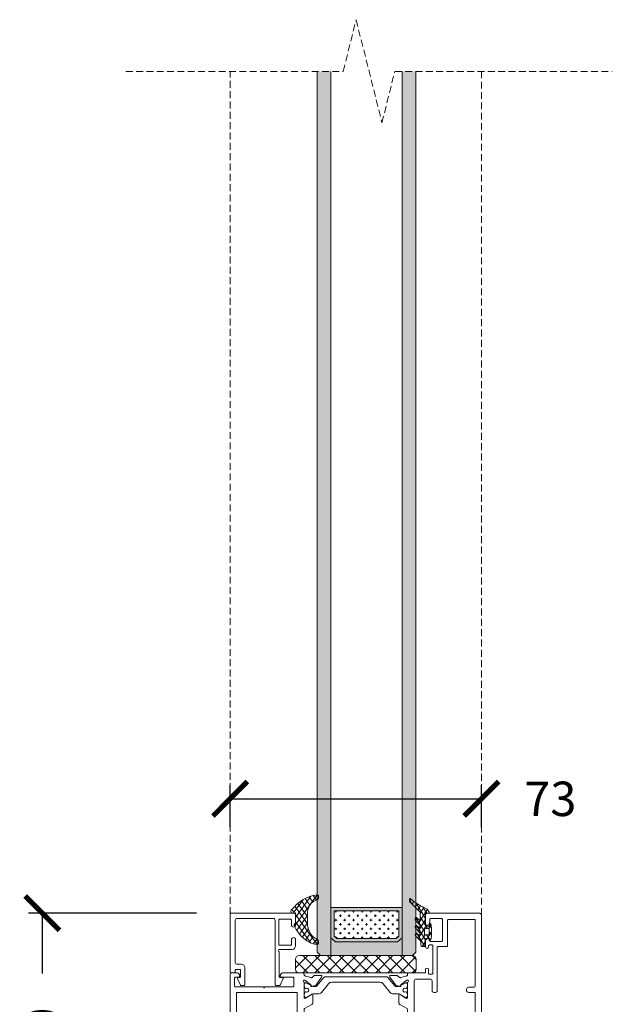
# Model space of a CAD drawing. Units: millimetres. Extents: x 2158 to 6128, y -16262 to -7831.
# Drawn here: x 5085 to 5257, y -15951 to -15665 of the extents above; entities that cross this region are included whole.
import ezdxf

# ---------------------------------------------------------------- set-up
doc = ezdxf.new("R2010")
doc.units = ezdxf.units.MM
doc.linetypes.add('Dash', pattern=[3, 2, -1])
doc.layers.get('0').update_dxf_attribs({"lineweight": 18})
doc.layers.add('ODC Product', color=7, linetype='Continuous', lineweight=15)
doc.layers.add('Z-060-M_DETAIL', color=7, linetype='Continuous', lineweight=13)
doc.dimstyles.new('ODC Standard Products', dxfattribs={"dimscale": 20, "dimtxt": 0.5, "dimasz": 0.5, "dimexe": 0.2, "dimexo": 0.5, "dimgap": 0.5, "dimtad": 0, "dimdec": 0, "dimrnd": 1, "dimdsep": 46, "dimtxsty": 'Standard', "dimblk": 'ARCHTICK', "dimcen": 0.59, "dimclrd": 256, "dimclre": 256, "dimclrt": 256, "dimadec": 0, "dimazin": 2, "dimtfac": 1, "dimtdec": 0, "dimtofl": 0, "dimtmove": 2, "dimatfit": 3, "dimfxl": 1, "dimtolj": 1, "dimtzin": 0, "dimarcsym": 0})

# ---------------------------------------------------------------- blocks, each defined once
blk = doc.blocks.new('COR-3721', base_point=(223.343057, -8.111211))
at = {"color": 7, "linetype": 'Continuous'}
for points in [[(223.343057, 46.388789), (223.343057, -7.611211, 0.414214), (223.843057, -8.111211), (226.383276, -8.111211, 0.339454), (226.866239, -7.740621), (227.067673, -6.988857, 0.493145), (226.777895, -6.611211), (225.143057, -6.611211, -0.414214), (224.843057, -6.311211), (224.843057, -2.211211, -0.414214), (225.143057, -1.911211), (232.593057, -1.911211), (232.843057, -1.661211), (233.093057, -1.911211), (240.5434, -1.911211, -0.414214), (240.8434, -2.211211), (240.8434, -6.311211, -0.414214), (240.5434, -6.611211), (237.40822, -6.611211, 0.493154), (237.118444, -6.988865), (237.321143, -7.745264, 0.336773), (237.802838, -8.111211), (241.8434, -8.111211, 0.414214), (242.3434, -7.611211), (242.3434, -3.361211, -0.414214), (242.5934, -3.111211), (244.134799, -3.111211, 0.414214), (244.384799, -2.861211), (244.384799, -1.496211, -0.414214), (244.684799, -1.196211), (245.152095, -1.196211, 0.071766), (245.236894, -1.183977), (246.840904, -0.711302, -0.260571), (247.126443, -0.776124), (247.688965, -1.282621, 0.185339), (247.889704, -1.359678), (249.674847, -1.359678, 0.608555), (249.919715, -0.886358), (248.337718, 1.348702, 0.157082), (248.190521, 1.459037), (247.027273, 1.859576, 0.520567), (246.76219, 1.666981), (246.765524, 1.47601, -0.231141), (246.691257, 1.31696), (245.031322, -0.024384), (244.843057, -0.024384, -1), (244.843057, 0.575616), (244.843057, 5.075616, -0.414214), (245.043057, 5.275616), (245.110945, 5.275616, -0.137784), (245.267159, 5.231736), (246.948683, 4.20613, 0.887668), (247.343057, 4.253233), (247.343057, 6.621146, 0.267949), (247.093057, 7.054158), (244.968057, 8.281028, -0.267949), (244.843057, 8.497534), (244.843057, 18.980044, -0.267949), (244.968057, 19.19655), (247.093057, 20.42342, 0.267949), (247.343057, 20.856432), (247.343057, 23.224345, 0.887668), (246.948683, 23.271448), (245.26716, 22.245842, -0.137784), (245.110945, 22.201962), (245.043057, 22.201962, -0.414214), (244.843057, 22.401962), (244.843057, 26.901962, -1), (244.843057, 27.501962), (245.031322, 27.501962), (246.691257, 26.160618, -0.231141), (246.765524, 26.001568), (246.76219, 25.810597, 0.520567), (247.027273, 25.618002), (248.190521, 26.018541, 0.157082), (248.337718, 26.128876), (249.919715, 28.363936, 0.608555), (249.674847, 28.837256), (247.889704, 28.837256, 0.185339), (247.688965, 28.760199), (247.126443, 28.253702, -0.260571), (246.840904, 28.18888), (245.236675, 28.66162, 0.07546), (245.147466, 28.673822, -0.418595), (244.843057, 28.973861), (244.843144, 29.338729, 0.414284), (244.593144, 29.588789), (239.843057, 29.588789, -0.414214), (239.593057, 29.838789), (239.593057, 30.538789, 1), (238.693057, 30.538789), (238.693057, 29.439803, -0.414214), (238.443057, 29.189803), (237.743057, 29.189803, -0.414214), (237.493057, 29.439803), (237.493057, 37.438789, -0.414214), (237.743057, 37.688789), (238.443057, 37.688789, -0.414214), (238.693057, 37.438789), (238.693057, 37.138789, 1), (239.593057, 37.138789), (239.593057, 38.88321, 0.315299), (239.264067, 39.353057), (238.745663, 39.54174, 0.520567), (238.343057, 39.259833), (238.343057, 38.988789, -0.414214), (238.043057, 38.688789), (234.993057, 38.688789, -0.414214), (234.693057, 38.988789), (234.693057, 45.088789, -0.414214), (234.993057, 45.388789), (238.043057, 45.388789, -0.414214), (238.343057, 45.088789), (238.343057, 43.318428, 0.520567), (238.745663, 43.03652), (239.264067, 43.225204, 0.315299), (239.593057, 43.69505), (239.593057, 46.388789, 0.414214), (239.093057, 46.888789), (223.843057, 46.888789, 0.414214), (223.343057, 46.388789)], [(225.143057, -0.161211), (225.143057, 23.688789, -0.414214), (225.343057, 23.888789), (227.143057, 23.888789, 0.414214), (227.643057, 24.388789), (227.643057, 24.888789, 0.414214), (227.143057, 25.388789), (225.643057, 25.388789, -0.414214), (225.143057, 25.888789), (225.143057, 44.838789, -0.414214), (225.393057, 45.088789), (232.943057, 45.088789, -0.414214), (233.193057, 44.838789), (233.193057, 37.438789, 0.414214), (233.443057, 37.188789), (235.943057, 37.188789, -0.414214), (236.193057, 36.938789), (236.193057, 24.388789, 0.414214), (236.693057, 23.888789), (237.193057, 23.888789, 0.414214), (237.693057, 24.388789), (237.693057, 27.288789, -0.414214), (238.193057, 27.788789), (242.343057, 27.788789, -0.414214), (242.843057, 27.288789), (242.843057, 17.338789, -0.414214), (242.643057, 17.138789), (242.543057, 17.138789, 0.414214), (242.043057, 16.638789), (242.043057, 15.638789, 0.414214), (242.543057, 15.138789), (242.643057, 15.138789, -0.414214), (242.843057, 14.938789), (242.843057, 8.538789, -0.414214), (242.643057, 8.338789), (242.543057, 8.338789, 0.414214), (242.043057, 7.838789), (242.043057, 6.838789, 0.414214), (242.543057, 6.338789), (242.643057, 6.338789, -0.414214), (242.843057, 6.138789), (242.843057, -0.161211, -0.414214), (242.593057, -0.411211), (225.393057, -0.411211, -0.414214), (225.143057, -0.161211)], [(286.489219, 25.238789), (286.239219, 25.488789), (278.142713, 25.488789, -0.414214), (277.842713, 25.788789), (277.842713, 28.038789, -0.414214), (278.142713, 28.338789), (281.543179, 28.338789, 0.548619), (281.815071, 28.765574), (281.565819, 29.300098, 0.291473), (281.112665, 29.588789), (275.343029, 29.588789, 0.462171), (274.839936, 29.01694, -0.461598), (274.538647, 28.673822, 0.07546), (274.449439, 28.66162), (272.845209, 28.18888, -0.260571), (272.559671, 28.253702), (271.997148, 28.760199, 0.185339), (271.796409, 28.837256), (270.011266, 28.837256, 0.608555), (269.766398, 28.363936), (271.348395, 26.128876, 0.157082), (271.495592, 26.018541), (272.65884, 25.618002, 0.520567), (272.923923, 25.810597), (272.92059, 26.001568, -0.231141), (272.994856, 26.160618), (274.654791, 27.501962), (274.843057, 27.501962, -1), (274.843057, 26.901962), (274.843057, 22.401962, -0.414214), (274.643057, 22.201962), (274.575168, 22.201962, -0.137784), (274.418954, 22.245842), (272.737431, 23.271448, 0.887668), (272.343057, 23.224345), (272.343057, 20.856432, 0.267949), (272.593057, 20.42342), (274.718057, 19.19655, -0.267949), (274.843057, 18.980044), (274.843057, 8.497534, -0.267949), (274.718057, 8.281028), (272.593057, 7.054158, 0.267949), (272.343057, 6.621146), (272.343057, 4.253233, 0.887668), (272.737431, 4.20613), (274.418954, 5.231736, -0.137784), (274.575168, 5.275616), (274.643057, 5.275616, -0.414214), (274.843057, 5.075616), (274.843057, 0.575616, -1), (274.843057, -0.024384), (274.654792, -0.024384), (272.994856, 1.31696, -0.231141), (272.92059, 1.47601), (272.923923, 1.666981, 0.520567), (272.65884, 1.859576), (271.495592, 1.459037, 0.157082), (271.348395, 1.348702), (269.766398, -0.886358, 0.608555), (270.011266, -1.359678), (271.796409, -1.359678, 0.185339), (271.997148, -1.282621), (272.559671, -0.776124, -0.260571), (272.84521, -0.711302), (274.449219, -1.183977, 0.071766), (274.534019, -1.196211), (275.001314, -1.196211, -0.414214), (275.301314, -1.496211), (275.301314, -2.861211, 0.414214), (275.551314, -3.111211), (277.092713, -3.111211, -0.414214), (277.342713, -3.361211), (277.342713, -7.611211, 0.414214), (277.842713, -8.111211), (281.822932, -8.111211, 0.339454), (282.305895, -7.740621), (282.507329, -6.988857, 0.493145), (282.217552, -6.611211), (279.142713, -6.611211, -0.414214), (278.842713, -6.311211), (278.842713, -2.211211, -0.414214), (279.142713, -1.911211), (286.593056, -1.911211), (286.843056, -1.661211), (287.093056, -1.911211), (294.542713, -1.911211, -0.414214), (294.842713, -2.211211), (294.842713, -6.311211, -0.414214), (294.542713, -6.611211), (292.907874, -6.611211, 0.493145), (292.618096, -6.988857), (292.819531, -7.740621, 0.339454), (293.302494, -8.111211), (295.842713, -8.111211, 0.414214), (296.342713, -7.611211), (296.342713, 29.088789, 0.414214), (295.842713, 29.588789), (294.285774, 29.588789, 0.291473), (293.83262, 29.300098), (293.583367, 28.765574, 0.548619), (293.85526, 28.338789), (294.742713, 28.338789, -0.414214), (295.042713, 28.038789), (295.042713, 25.788789, -0.414214), (294.742713, 25.488789), (286.739219, 25.488789), (286.489219, 25.238789)], [(269.111266, 28.27225, 0.226129), (268.722871, 28.457371), (259.843057, 28.457371), (250.963242, 28.457371, 0.226129), (250.574847, 28.27225), (248.544963, 25.768443, -0.226129), (248.311926, 25.657371), (247.449467, 25.657371, -0.131652), (247.049467, 25.764551), (245.549467, 26.630576, 0.131652), (245.449467, 26.657371), (245.243057, 26.657371, 0.414214), (244.843057, 26.257371), (244.843057, 25.657371), (244.943057, 25.657371), (244.943057, 25.382371, 0.414214), (245.243057, 25.082371), (245.302583, 25.082371, -0.571287), (246.193057, 24.557371, -0.571287), (245.302583, 24.032371), (245.243057, 24.032371, 0.414214), (244.943057, 23.732371), (244.943057, 23.457371), (244.843057, 23.457371), (244.843057, 22.857371, 0.414214), (245.243057, 22.457371), (245.449467, 22.457371, 0.131652), (245.549467, 22.484166), (247.049467, 23.350191, -0.131652), (247.449467, 23.457371), (248.931544, 23.457371, 0.226129), (249.863693, 23.90166), (251.89975, 26.413082, -0.226129), (252.831898, 26.857371), (259.843057, 26.857371), (266.854215, 26.857371, -0.226129), (267.786364, 26.413082), (269.82242, 23.90166, 0.226129), (270.754569, 23.457371), (272.236646, 23.457371, -0.131652), (272.636646, 23.350191), (274.136646, 22.484166, 0.131652), (274.236646, 22.457371), (274.443057, 22.457371, 0.414214), (274.843057, 22.857371), (274.843057, 23.457371), (274.743057, 23.457371), (274.743057, 23.732371, 0.414214), (274.443057, 24.032371), (274.38353, 24.032371, -0.571287), (273.493057, 24.557371, -0.571287), (274.38353, 25.082371), (274.443057, 25.082371, 0.414214), (274.743057, 25.382371), (274.743057, 25.657371), (274.843057, 25.657371), (274.843057, 26.257371, 0.414214), (274.443057, 26.657371), (274.236646, 26.657371, 0.131652), (274.136646, 26.630576), (272.636646, 25.764551, -0.131652), (272.236646, 25.657371), (271.374187, 25.657371, -0.226129), (271.14115, 25.768443), (269.111266, 28.27225)], [(277.092713, 23.888789), (294.292713, 23.888789, -0.414214), (294.542713, 23.638789), (294.542713, -0.161211, -0.414214), (294.292713, -0.411211), (277.092713, -0.411211, -0.414214), (276.842713, -0.161211), (276.842713, 6.088789, -0.414214), (277.042713, 6.288789), (277.142713, 6.288789, 0.414214), (277.642713, 6.788789), (277.642713, 7.788789, 0.461409), (277.070997, 8.290799, -0.456412), (276.842713, 8.488789), (276.842713, 14.888789, -0.414214), (277.042713, 15.088789), (277.142713, 15.088789, 0.414214), (277.642713, 15.588789), (277.642713, 16.588789, 0.461409), (277.070997, 17.090799, -0.456412), (276.842713, 17.288789), (276.842713, 23.638789, -0.414214), (277.092713, 23.888789)], [(269.111266, -0.794672, -0.226129), (268.722871, -0.979793), (259.843057, -0.979793), (250.963242, -0.979793, -0.226129), (250.574847, -0.794672), (248.544963, 1.709135, 0.226129), (248.311926, 1.820207), (247.449467, 1.820207, 0.131652), (247.049467, 1.713028), (245.549467, 0.847002, -0.131652), (245.449467, 0.820207), (245.243057, 0.820207, -0.414214), (244.843057, 1.220207), (244.843057, 1.820207), (244.943057, 1.820207), (244.943057, 2.095207, -0.414214), (245.243057, 2.395207), (245.302583, 2.395207, 0.571287), (246.193057, 2.920207, 0.571287), (245.302583, 3.445207), (245.243057, 3.445207, -0.414214), (244.943057, 3.745207), (244.943057, 4.020207), (244.843057, 4.020207), (244.843057, 4.620207, -0.414214), (245.243057, 5.020207), (245.449467, 5.020207, -0.131652), (245.549467, 4.993412), (247.049467, 4.127387, 0.131652), (247.449467, 4.020207), (248.931544, 4.020207, -0.226129), (249.863693, 3.575918), (251.89975, 1.064497, 0.226129), (252.831898, 0.620207), (259.843057, 0.620207), (266.854215, 0.620207, 0.226129), (267.786364, 1.064497), (269.82242, 3.575918, -0.226129), (270.754569, 4.020207), (272.236646, 4.020207, 0.131652), (272.636646, 4.127387), (274.136646, 4.993412, -0.131652), (274.236646, 5.020207), (274.443057, 5.020207, -0.414214), (274.843057, 4.620207), (274.843057, 4.020207), (274.743057, 4.020207), (274.743057, 3.745207, -0.414214), (274.443057, 3.445207), (274.38353, 3.445207, 0.571287), (273.493057, 2.920207, 0.571287), (274.38353, 2.395207), (274.443057, 2.395207, -0.414214), (274.743057, 2.095207), (274.743057, 1.820207), (274.843057, 1.820207), (274.843057, 1.220207, -0.414214), (274.443057, 0.820207), (274.236646, 0.820207, -0.131652), (274.136646, 0.847002), (272.636646, 1.713028, 0.131652), (272.236646, 1.820207), (271.374187, 1.820207, 0.226129), (271.14115, 1.709135), (269.111266, -0.794672)]]:
    blk.add_lwpolyline(points, format="xyb", close=True, dxfattribs=at)
blk = doc.blocks.new('*U510')
at = {"color": 7, "linetype": 'Continuous'}
for p, q in [((25.7, 41.790873), (26.809127, 42.9)), ((25.837908, 38.393247), (30.344661, 42.9)), ((28.880195, 37.9), (33.880195, 42.9)), ((28.880195, 42.9), (33.880195, 37.9)), ((32.415729, 37.9), (37.415729, 42.9)), ((32.415729, 42.9), (37.415729, 37.9)), ((35.951263, 37.9), (40.951263, 42.9)), ((35.951263, 42.9), (40.951263, 37.9)), ((39.486797, 37.9), (44.486797, 42.9)), ((39.486797, 42.9), (44.486797, 37.9)), ((43.02233, 37.9), (48.02233, 42.9)), ((43.02233, 42.9), (48.02233, 37.9)), ((46.557864, 37.9), (51.557864, 42.9)), ((46.557864, 42.9), (51.557864, 37.9)), ((50.093398, 37.9), (55.093398, 42.9)), ((50.093398, 42.9), (55.093398, 37.9)), ((53.628932, 37.9), (58.628932, 42.9)), ((53.628932, 42.9), (58.628932, 37.9)), ((57.164466, 42.9), (60.7, 39.364466)), ((25.837908, 42.406753), (30.344661, 37.9)), ((57.164466, 37.9), (60.7, 41.435534)), ((25.7, 39.009127), (26.809127, 37.9))]:
    blk.add_line(p, q, dxfattribs=at)
blk = doc.blocks.new('COR-287300', base_point=(25.7, 37.9))
at = {"color": 7, "linetype": 'Continuous'}
blk.add_lwpolyline([(26.7, 42.9), (59.7, 42.9, -0.414214), (60.7, 41.9), (60.7, 38.9, -0.414214), (59.7, 37.9), (26.7, 37.9, -0.414214), (25.7, 38.9), (25.7, 41.9, -0.414214), (26.7, 42.9)], format="xyb", close=True, dxfattribs=at)
at = {"color": 7}
blk.add_blockref('*U510', (0, 0), dxfattribs=at)
blk = doc.blocks.new('COR-3780', base_point=(199.183662, 30.080064))
at = {"color": 7, "linetype": 'Continuous'}
blk.add_lwpolyline([(216.069237, 32.088165), (215.158302, 30.220472, -0.286745), (214.933603, 30.080064), (214.203982, 30.080064, -0.414214), (213.953982, 30.330064), (213.953982, 35.280064, -0.414214), (214.953982, 36.280064), (216.183982, 36.280064, 0.414214), (216.683982, 36.780064), (216.683982, 49.080064, 0.414214), (216.183982, 49.580064), (205.626995, 49.580064, 0.414214), (205.126995, 49.080064), (205.126995, 30.330064, -0.414214), (204.876995, 30.080064), (203.89736, 30.080064, -0.286745), (203.672661, 30.220472), (202.761629, 32.088365, -0.572302), (202.980007, 32.460064), (203.676995, 32.460064, 0.414214), (203.926995, 32.710064), (203.926995, 39.980209, 1), (203.926995, 40.580209), (200.183662, 40.580209, -0.414214), (199.183662, 41.580209), (199.183662, 43.430137, -1), (200.383517, 43.430137), (200.383517, 42.030064, 0.414214), (200.633517, 41.780064), (203.813982, 41.780064, 0.414214), (204.063982, 42.030064), (204.063982, 49.080064, 0.414214), (203.813982, 49.330064), (200.633517, 49.330064, 0.414214), (200.383517, 49.080064), (200.383517, 47.679992, -1), (199.183662, 47.679992), (199.183662, 50.580064, -0.414214), (199.683662, 51.080064), (217.933982, 51.080064, -0.414214), (218.183982, 50.830064), (218.183982, 34.060064, -0.414214), (217.933982, 33.810064), (216.933982, 33.810064, -0.414214), (216.683982, 34.060064), (216.683982, 34.530064, 0.414214), (216.433982, 34.780064), (215.403982, 34.780064, 0.414214), (215.153982, 34.530064), (215.153982, 32.710064, 0.414214), (215.403982, 32.460064), (215.850969, 32.460064, -0.572605), (216.069237, 32.088165)], format="xyb", close=True, dxfattribs=at)
blk = doc.blocks.new('*U512')
at = {"color": 7, "linetype": 'Continuous'}
for p, q in [((-10.099495, 5.392893), (-0.963907, -3.742695)), ((-9.841782, 3.892742), (-8.5316, 5.202924)), ((-8.325427, 3.287776), (-6.80678, 4.806423)), ((-7.595115, 5.009834), (-1.4, -1.185281)), ((-7.149864, 2.342019), (-5.215772, 4.276112)), ((-6.391986, 0.978576), (-3.740895, 3.629668)), ((-6.2, -0.950758), (-2.37047, 2.878772)), ((-4.403602, 3.939641), (-0.736459, 0.272498)), ((-6.219778, -3.091856), (-1.096776, 2.031146)), ((-0.734712, 0.27189), (0.08506, 1.091662)), ((-10.084933, -9.078331), (-1.4, -0.393398)), ((-7.527432, -8.642151), (-1.4, -2.514719)), ((-6.201013, -2.748229), (-2.918593, -6.03065)), ((-6.2, -0.627922), (-1.874081, -4.953841)), ((-6.560027, -4.510536), (-4.096664, -6.973898)), ((-9.946605, -7.487918), (-8.535411, -8.899113)), ((-8.474065, -6.839139), (-6.884846, -8.428357)), ((-7.351857, -5.840026), (-5.414101, -7.777783))]:
    blk.add_line(p, q, dxfattribs=at)
blk = doc.blocks.new('COR-240136', base_point=(-1.4, 0))
at = {"color": 7, "linetype": 'Continuous'}
blk.add_lwpolyline([(-0.19869, 0.041173, 0.850096), (0.334199, 0.871902, 0.159791), (-9.931337, 5.396624, 0.877228), (-10.24625, 4.044744), (-8.792858, 3.498549, -0.312439), (-6.2, -0.245774), (-6.2, -2.647567, -0.34945), (-10.07931, -7.520354, 0.937815), (-9.821931, -9.096182, 0.23147), (-0.846334, -3.560168, 0.42586), (-0.95, -3.140192), (-1.4, -2.880385), (-1.4, -0.2, -0.539652), (-0.70131, 0.258827), (-0.19869, 0.041173)], format="xyb", close=True, dxfattribs=at)
at = {"color": 7}
blk.add_blockref('*U512', (0, 0), dxfattribs=at)
blk = doc.blocks.new('*U513')
at = {"color": 7, "linetype": 'Continuous'}
for p, q in [((-1.6, 13.506499), (-0.517317, 12.423816)), ((-1.59082, 13.143704), (-0.997293, 13.737231)), ((-0.314935, 12.298269), (0.45377, 13.066974)), ((0.99424, 11.486123), (1.950634, 12.442517)), ((1.337552, 12.690268), (5.738278, 8.289542)), ((2.303414, 10.673977), (3.495486, 11.866048)), ((4.680178, 11.468962), (6.4902, 9.65894)), ((2.592785, 6.720707), (6.70693, 10.834852)), ((3.313333, 8.593166), (6.706499, 5.2)), ((3.383373, 9.632615), (5.090923, 11.340165)), ((1.285008, 7.534251), (1.961563, 8.210806)), ((1.370272, 8.414907), (5.4, 4.385179)), ((1.507684, 5.635606), (1.852102, 5.980024)), ((1.539413, 6.124446), (2.667134, 4.996724)), ((2.875377, 4.881978), (5.685006, 7.691608)), ((4.243069, 4.12835), (6.365153, 6.250434)), ((7.433255, 5.197216), (8.448178, 6.212139)), ((7.6, 6.42782), (8.6, 5.42782)), ((1.181267, 5.309189), (1.507684, 5.635606)), ((1.185528, 3.19213), (1.828301, 3.834903)), ((1.605931, 3.936608), (5.542538, 0)), ((2.469853, 2.355135), (3.198322, 3.083603)), ((2.492794, 4.499396), (2.875377, 4.881978)), ((2.667134, 4.996724), (5.624892, 2.038966)), ((3.264161, 3.149442), (4.243069, 4.12835)), ((3.590839, 1.3548), (5.636039, 3.4)), ((6.385179, 3.4), (7.382974, 2.402205)), ((6.738318, 2.380958), (8.6, 4.242641)), ((7.6, 4.306499), (8.6, 3.306499)), ((4.357359, 0), (5.674846, 1.317486)), ((7.6, 2.185179), (7.965119, 1.82006))]:
    blk.add_line(p, q, dxfattribs=at)
blk = doc.blocks.new('COR-930060', base_point=(5.776, 9.65894))
at = {"color": 7, "linetype": 'Continuous'}
for points in [[(1.582337, 6.110027, 0.380218), (1.021104, 5.903723, 0.380218), (1.160224, 5.322182), (3.264161, 4.02312), (3.264161, 3.047498), (1.687174, 3.912295, 0.892234), (1.259324, 3.127118), (3.54988, 1.666376, 0.007391), (3.764685, 0.168326, 0.368363), (3.962161, 0), (5.577038, 0, 0.445521), (5.775922, 0.221099, -0.01268), (5.613135, 2.2431, -0.049951), (7.6, 2.4), (7.6, 1.95, 0.592453), (7.907692, 1.78147, 0.255924), (8.6, 3.045445), (8.6, 5.554555, 0.255924), (7.907692, 6.81853, 0.592453), (7.6, 6.65), (7.6, 6.2, -0.050317), (5.598741, 6.359509, -0.020713), (5.894503, 9.65894), (7.4, 9.65894, 0.668179), (7.541421, 10.000361), (6.649829, 10.891954, -0.049766), (-1.331485, 13.900999, 0.520755), (-1.6, 13.713101), (-1.6, 13.2036, 0.303657), (-1.476327, 13.018738), (3.411835, 9.986368, 0.01127), (3.264161, 7.570524), (1.599681, 8.388687, 0.88638), (1.176361, 7.601838), (3.264161, 6.303058), (3.264161, 5.29954), (1.582337, 6.110027)], [(5.458579, 3.458579, -0.198912), (5.4, 3.6), (5.4, 5, -0.414214), (5.6, 5.2), (7.4, 5.2, -0.414214), (7.6, 5), (7.6, 3.6, -0.414214), (7.4, 3.4), (5.6, 3.4, -0.198912), (5.458579, 3.458579)]]:
    blk.add_lwpolyline(points, format="xyb", close=True, dxfattribs=at)
at = {"color": 7}
blk.add_blockref('*U513', (0, 0), dxfattribs=at)
blk = doc.blocks.new('_ArchTick')
at = {"color": 0, "linetype": 'ByBlock', "const_width": 0.15}
blk.add_lwpolyline([(-0.5, -0.5), (0.5, 0.5)], dxfattribs=at)
blk = doc.blocks.new('*D589')
at = {"layer": 'Defpoints', "color": 0, "transparency": 16777216}
for p in [(5219.32, -15891.7), (5146.32, -15909.94), (5219.32, -15909.94)]:
    blk.add_point(p, dxfattribs=at)
at = {"layer": 'ODC Product', "lineweight": -2, "transparency": 16777216}
for p, q in [((5146.32, -15899.94), (5146.32, -15887.7)), ((5219.32, -15899.94), (5219.32, -15887.7)), ((5146.32, -15891.7), (5219.32, -15891.7))]:
    blk.add_line(p, q, dxfattribs=at)
at = {"layer": 'ODC Product', "lineweight": -2, "transparency": 16777216, "xscale": 10, "yscale": 10, "zscale": 10, "rotation": 180}
blk.add_blockref('_ArchTick', (5146.32, -15891.7), dxfattribs=at)
at = {"layer": 'ODC Product', "lineweight": -2, "transparency": 16777216, "xscale": 10, "yscale": 10, "zscale": 10}
blk.add_blockref('_ArchTick', (5219.32, -15891.7), dxfattribs=at)
at = {"layer": 'ODC Product', "transparency": 16777216, "insert": (5239.33, -15891.7), "char_height": 10, "attachment_point": 5}
blk.add_mtext('\\A1;73', dxfattribs=at)
blk = doc.blocks.new('*D607')
at = {"layer": 'Defpoints', "color": 0, "transparency": 16777216}
for p in [(5091.74, -15924.94), (5146.57, -15924.94), (5138.72, -15994.94)]:
    blk.add_point(p, dxfattribs=at)
at = {"layer": 'ODC Product', "lineweight": -2, "transparency": 16777216}
for p, q in [((5136.57, -15924.94), (5087.74, -15924.94)), ((5091.74, -15924.94), (5091.74, -15942.44)), ((5091.74, -15994.94), (5091.74, -15977.44)), ((5128.72, -15994.94), (5087.74, -15994.94))]:
    blk.add_line(p, q, dxfattribs=at)
at = {"layer": 'ODC Product', "lineweight": -2, "transparency": 16777216, "xscale": 10, "yscale": 10, "zscale": 10}
for p, rotation in [((5091.74, -15924.94), 90), ((5091.74, -15994.94), 270)]:
    blk.add_blockref('_ArchTick', p, dxfattribs=dict(at, rotation=rotation))
at = {"layer": 'ODC Product', "transparency": 16777216, "insert": (5091.74, -15959.94), "char_height": 10, "attachment_point": 5, "rotation": 90}
blk.add_mtext('\\A1;70', dxfattribs=at)

msp = doc.modelspace()

# ---------------------------------------------------------------- hatches: boundary and pattern name
at = {"layer": 'ODC Product', "true_color": 0xadddf7}
h = msp.add_hatch(color=141, dxfattribs=at)
h.dxf.hatch_style = 1
h.paths.add_polyline_path([(5171.58, -15680.42), (5171.58, -15936.24), (5172.58, -15937.24), (5175.58, -15937.24), (5175.58, -15680.42)])
h.paths.add_polyline_path([(5196.27, -15680.42), (5196.27, -15937.24), (5199.27, -15937.24), (5200.27, -15936.24), (5200.27, -15680.42)])
at = {"layer": 'ODC Product', "true_color": 0x262626}
h = msp.add_hatch(color=250, dxfattribs=at)
h.dxf.hatch_style = 1
h.paths.add_polyline_path([(5175.58, -15932.03), (5176.93, -15933.24), (5194.93, -15933.24), (5196.27, -15932.03), (5196.27, -15923.24), (5175.58, -15923.24)])
h.paths.add_polyline_path([(5176.58, -15924.24), (5195.27, -15924.24), (5195.27, -15931.58), (5194.54, -15932.24), (5177.31, -15932.24), (5176.58, -15931.58)], flags=16)
at = {"layer": 'ODC Product'}
h = msp.add_hatch(dxfattribs=at)
h.set_pattern_fill('CROSS', color=252, scale=0.2, angle=90)
h.set_pattern_definition([(90, (-13977.0872, -108129.2292), (-1.27, 1.27), [0.635, -1.905]), (180, (-13976.7697, -108128.9117), (-1.27, -1.27), [0.635, -1.905])])
h.paths.add_polyline_path([(5176.58, -15924.24), (5176.58, -15931.58), (5177.31, -15932.24), (5194.54, -15932.24), (5195.27, -15931.58), (5195.27, -15924.24)])
h = msp.add_hatch(color=252, dxfattribs=at)
h.dxf.hatch_style = 1
h.paths.add_polyline_path([(5196.27, -15937.24), (5196.27, -15932.03), (5194.93, -15933.24), (5176.93, -15933.24), (5175.58, -15932.03), (5175.58, -15937.24)])

# ---------------------------------------------------------------- linework, layer by layer
at = {"layer": 'ODC Product', "color": 252, "linetype": 'Dash'}
for p, q in [((5146.32, -15925.19), (5146.32, -15680.42)), ((5219.32, -15925.44), (5219.32, -15680.42))]:
    msp.add_line(p, q, dxfattribs=at)
at = {"layer": 'ODC Product'}
for p, q in [((5171.58, -15936.24), (5171.58, -15680.42)), ((5175.58, -15937.24), (5175.58, -15680.42)), ((5196.27, -15680.42), (5196.27, -15937.24)), ((5200.27, -15680.42), (5200.27, -15936.24)), ((5175.58, -15923.03), (5175.58, -15932.03)), ((5175.58, -15923.24), (5196.27, -15923.24)), ((5175.58, -15932.03), (5176.93, -15933.24)), ((5176.93, -15933.24), (5194.93, -15933.24)), ((5185.93, -15933.24), (5176.93, -15933.24)), ((5196.27, -15932.03), (5194.93, -15933.24)), ((5172.58, -15937.24), (5171.58, -15936.24)), ((5200.27, -15936.24), (5199.27, -15937.24)), ((5199.27, -15937.24), (5172.58, -15937.24)), ((5175.58, -15937.24), (5196.27, -15937.24))]:
    msp.add_line(p, q, dxfattribs=at)
msp.add_lwpolyline([(5175.58, -15923.24), (5175.58, -15932.03), (5176.93, -15933.24), (5194.93, -15933.24), (5196.27, -15932.03), (5196.27, -15923.24), (5175.58, -15923.24)], dxfattribs=at)
msp.add_lwpolyline([(5176.58, -15924.24), (5176.58, -15931.58), (5177.31, -15932.24), (5194.54, -15932.24), (5195.27, -15931.58), (5195.27, -15924.24)], close=True, dxfattribs=at)
at = {"layer": 'Z-060-M_DETAIL', "color": 252, "linetype": 'Dash', "lineweight": 18}
for p, q in [((5179.17, -15680.42), (5182.92, -15665.42)), ((5182.92, -15665.42), (5190.42, -15695.42)), ((5116, -15680.42), (5179.17, -15680.42)), ((5190.42, -15695.42), (5194.17, -15680.42)), ((5194.17, -15680.42), (5257.33, -15680.42))]:
    msp.add_line(p, q, dxfattribs=at)

# ---------------------------------------------------------------- block references
at = {"color": 7}
for name, p, xscale in [('COR-240136', (5165.32, -15924.94), -0.72043), ('COR-930060', (5203.02, -15924.94), 0.623929), ('COR-3721', (5219.32, -15979.94), -1), ('COR-3780', (5165.32, -15945.94), -1), ('COR-287300', (5200.32, -15942.24), -1)]:
    msp.add_blockref(name, p, dxfattribs=dict(at, xscale=xscale))

# ---------------------------------------------------------------- dimensions: what is measured, and where the dimension line sits
at = {"layer": 'ODC Product'}
dim = msp.add_linear_dim(base=(5219.32, -15891.7), p1=(5146.32, -15909.94), p2=(5219.32, -15909.94), dimstyle='ODC Standard Products', dxfattribs=at)
dim.commit()
dim.dimension.update_dxf_attribs({"geometry": '*D589', "text_midpoint": (5239.33, -15891.7), "dimtype": 160})
dim = msp.add_linear_dim(base=(5091.74, -15924.94), p1=(5138.72, -15994.94), p2=(5146.57, -15924.94), angle=90, dimstyle='ODC Standard Products', override={"dimblk1": 'ArchTick', "dimblk2": 'ArchTick', "dimsah": 1}, dxfattribs=at)
dim.commit()
dim.dimension.update_dxf_attribs({"geometry": '*D607', "text_midpoint": (5091.74, -15959.94), "dimtype": 160})

doc.saveas('drawing.dxf')
